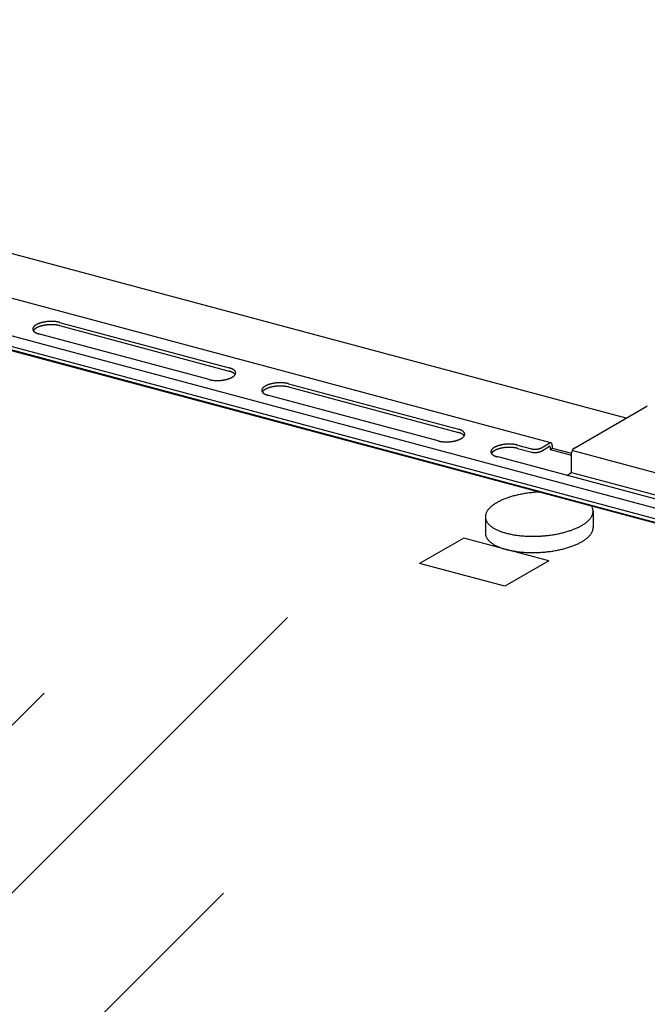
# Model space of a CAD drawing. Extents: x 5 to 415, y 6 to 292.
# Drawn here: x 230 to 232, y 202 to 207 of the extents above; entities that cross this region are included whole.
import ezdxf

# ---------------------------------------------------------------- set-up
doc = ezdxf.new("R2010")
doc.units = 0
doc.layers.add('_B-B_補強金具__金具__その他', color=7, linetype='CONTINUOUS')
doc.layers.add('_B-D_パネル', color=7, linetype='CONTINUOUS')

msp = doc.modelspace()

# ---------------------------------------------------------------- linework, layer by layer
at = {"layer": '_B-B_補強金具__金具__その他', "color": 4, "linetype": 'CONTINUOUS'}
for p, q in [((232.3961, 204.8832), (225.5508, 206.7174)), ((232.0504, 204.7701), (225.3074, 206.5769)), ((244.4414, 201.2766), (225.1024, 206.4585)), ((225.023, 206.4127), (244.362, 201.2308)), ((244.3645, 201.2322), (225.0255, 206.4141)), ((244.3842, 201.2436), (225.0452, 206.4255)), ((229.7893, 205.3244), (230.5707, 205.115)), ((230.4775, 205.0612), (229.6935, 205.2712)), ((229.7893, 205.3094), (230.5707, 205.1)), ((230.843, 205.0421), (231.6243, 204.8327)), ((230.843, 205.0271), (231.6243, 204.8177)), ((231.5311, 204.7789), (230.7472, 204.9889)), ((232.1555, 204.7443), (232.4913, 204.9382)), ((231.8966, 204.7597), (231.9605, 204.7426)), ((231.8966, 204.7447), (231.9617, 204.7273)), ((232.0069, 204.7473), (232.0449, 204.7693)), ((232.0069, 204.7323), (232.0443, 204.754)), ((232.0464, 204.7521), (232.0464, 204.7401)), ((232.0464, 204.7401), (232.0565, 204.746)), ((232.0464, 204.7401), (232.1454, 204.7136)), ((232.0565, 204.758), (232.0565, 204.746)), ((232.0565, 204.746), (232.1454, 204.7222)), ((232.1517, 204.7345), (232.5338, 204.6322)), ((232.5847, 204.4965), (231.8008, 204.7066)), ((232.1454, 204.6335), (232.1454, 204.7235)), ((232.1227, 204.6204), (232.1454, 204.6335)), ((232.1454, 204.6335), (232.5366, 204.5286)), ((232.2442, 204.4549), (232.2442, 204.3794)), ((231.7488, 204.4298), (231.7488, 204.3546)), ((231.649, 204.3319), (231.4464, 204.2149)), ((232.0402, 204.2271), (231.649, 204.3319)), ((232.0402, 204.2271), (231.8376, 204.1101)), ((231.8376, 204.1101), (231.4464, 204.2149))]:
    msp.add_line(p, q, dxfattribs=at)
for centre, radius, start, end in [((229.714, 205.2594), 0.0625, 119.981, 122.0958), ((229.7175, 205.2533), 0.0695, 118.0132, 119.9827), ((229.721, 205.2468), 0.0769, 116.1734, 118.0147), ((229.7244, 205.2399), 0.0846, 114.4468, 116.1748), ((229.7276, 205.2327), 0.0925, 112.82, 114.448), ((229.7308, 205.2253), 0.1006, 111.2813, 112.821), ((229.7337, 205.2177), 0.1087, 109.8204, 111.2822), ((229.7365, 205.21), 0.1169, 108.4282, 109.8212), ((229.739, 205.2024), 0.1249, 107.0965, 108.4289), ((229.7414, 205.1948), 0.1328, 105.818, 107.0971), ((229.7434, 205.1875), 0.1405, 104.5863, 105.8186), ((229.7453, 205.1804), 0.1478, 103.3954, 104.5868), ((229.7469, 205.1737), 0.1546, 102.24, 103.3959), ((229.7482, 205.1675), 0.161, 101.1153, 102.2405), ((229.7493, 205.1618), 0.1668, 100.0167, 101.1157), ((229.7502, 205.1568), 0.1719, 98.9401, 100.0171), ((229.7509, 205.1524), 0.1764, 97.8816, 98.9405), ((229.7514, 205.1488), 0.18, 96.8374, 97.8819), ((229.7518, 205.1459), 0.1829, 95.8042, 96.8378), ((229.752, 205.1439), 0.1849, 94.7785, 95.8045), ((229.752, 205.1289), 0.1849, 94.7785, 95.8045), ((229.7521, 205.1428), 0.186, 93.757, 94.7788), ((229.7521, 205.1278), 0.186, 93.757, 94.7788), ((229.7521, 205.1425), 0.1863, 92.7364, 93.7573), ((229.7521, 205.1275), 0.1863, 92.7364, 93.7573), ((229.7521, 205.1431), 0.1857, 91.7135, 92.7367), ((229.7521, 205.1281), 0.1857, 91.7135, 92.7367), ((229.752, 205.1446), 0.1842, 90.6851, 91.7138), ((229.752, 205.1296), 0.1842, 90.6851, 91.7138), ((229.752, 205.147), 0.1818, 89.6478, 90.6854), ((229.752, 205.132), 0.1818, 89.6478, 90.6854), ((229.752, 205.1502), 0.1786, 88.5983, 89.6482), ((229.752, 205.1352), 0.1786, 88.5983, 89.6482), ((229.7521, 205.1542), 0.1746, 87.5328, 88.5986), ((229.7521, 205.1392), 0.1746, 87.5328, 88.5986), ((229.7523, 205.1589), 0.1699, 86.4476, 87.5331), ((229.7523, 205.1439), 0.1699, 86.4476, 87.5331), ((229.7527, 205.1643), 0.1645, 85.3389, 86.448), ((229.7527, 205.1493), 0.1645, 85.3389, 86.448), ((229.7531, 205.1703), 0.1585, 84.2021, 85.3393), ((229.7531, 205.1553), 0.1585, 84.2021, 85.3393), ((229.7538, 205.1769), 0.1519, 83.0328, 84.2026), ((229.7547, 205.1839), 0.1448, 81.8259, 83.0333), ((229.7557, 205.1912), 0.1374, 80.5757, 81.8264), ((229.757, 205.1989), 0.1296, 79.2763, 80.5763), ((229.7585, 205.2067), 0.1217, 77.9207, 79.277), ((229.7602, 205.2146), 0.1136, 76.5014, 77.9215), ((229.7621, 205.2226), 0.1054, 75.0096, 76.5023), ((229.6797, 205.2936), 0.013, 173.0963, 179.1348), ((229.6795, 205.2936), 0.0127, 179.1453, 185.2645), ((229.6796, 205.2937), 0.0128, 185.2753, 191.3603), ((229.6803, 205.2936), 0.0136, 167.2351, 173.0872), ((229.68, 205.2938), 0.0133, 191.3701, 197.31), ((229.6813, 205.2933), 0.0146, 161.6478, 167.2283), ((229.6808, 205.294), 0.0141, 197.3179, 203.018), ((229.6827, 205.2929), 0.016, 156.3941, 161.6435), ((229.682, 205.2945), 0.0154, 203.0234, 208.4134), ((229.6843, 205.2922), 0.0178, 151.5071, 156.3922), ((229.6834, 205.2953), 0.017, 208.4163, 213.4526), ((229.6863, 205.2911), 0.0201, 146.9963, 151.507), ((229.6863, 205.2761), 0.0201, 146.9963, 149.5429), ((229.6852, 205.2964), 0.0191, 213.4534, 218.117), ((229.6886, 205.2896), 0.0228, 142.8543, 146.9977), ((229.6886, 205.2746), 0.0228, 142.8543, 146.9977), ((229.6872, 205.298), 0.0216, 218.1162, 222.4078), ((229.6912, 205.2877), 0.026, 139.0618, 142.8565), ((229.6912, 205.2727), 0.026, 139.0618, 142.8565), ((229.6894, 205.3), 0.0246, 222.406, 226.3403), ((229.694, 205.2852), 0.0297, 135.5926, 139.0644), ((229.694, 205.2702), 0.0297, 135.5926, 139.0644), ((229.6918, 205.3025), 0.0281, 226.3378, 229.9382), ((229.697, 205.2823), 0.0339, 132.4178, 135.5953), ((229.697, 205.2673), 0.0339, 132.4178, 135.5953), ((229.6944, 205.3056), 0.0321, 229.9354, 233.2296), ((229.7002, 205.2788), 0.0387, 129.5079, 132.4205), ((229.7002, 205.2638), 0.0387, 129.5079, 132.4205), ((229.6971, 205.3092), 0.0367, 233.2269, 236.2442), ((229.7035, 205.2747), 0.0439, 126.8345, 129.5105), ((229.7035, 205.2597), 0.0439, 126.8345, 129.5105), ((229.6999, 205.3134), 0.0417, 236.2416, 239.0109), ((229.7069, 205.2702), 0.0496, 124.3712, 126.8369), ((229.7069, 205.2552), 0.0496, 124.3712, 126.8369), ((229.7027, 205.3182), 0.0472, 239.0084, 241.5569), ((229.7104, 205.265), 0.0558, 122.0939, 124.3734), ((229.7104, 205.25), 0.0558, 122.0939, 124.3734), ((229.7056, 205.3235), 0.0532, 241.5547, 243.9075), ((229.714, 205.2444), 0.0625, 119.981, 122.0958), ((229.7085, 205.3293), 0.0597, 243.9055, 246.0851), ((229.7175, 205.2383), 0.0695, 118.0132, 119.9827), ((229.7113, 205.3356), 0.0666, 246.0833, 248.11), ((229.721, 205.2318), 0.0769, 116.1734, 118.0147), ((229.714, 205.3423), 0.0739, 248.1084, 250.0001), ((229.7244, 205.2249), 0.0846, 114.4468, 116.1748), ((229.7165, 205.3494), 0.0814, 249.9987, 251.7713), ((229.7276, 205.2177), 0.0925, 112.82, 114.448), ((229.719, 205.3568), 0.0893, 251.77, 253.4374), ((229.7308, 205.2103), 0.1006, 111.2813, 112.821), ((229.7213, 205.3645), 0.0972, 253.4362, 255.011), ((229.7337, 205.2027), 0.1087, 109.8204, 111.2822), ((229.7365, 205.195), 0.1169, 108.4282, 109.8212), ((229.739, 205.1874), 0.1249, 107.0965, 108.4289), ((229.7414, 205.1798), 0.1328, 105.818, 107.0971), ((229.7434, 205.1725), 0.1405, 104.5863, 105.8186), ((229.7453, 205.1654), 0.1478, 103.3954, 104.5868), ((229.7469, 205.1587), 0.1546, 102.24, 103.3959), ((229.7482, 205.1525), 0.161, 101.1153, 102.2405), ((229.7493, 205.1468), 0.1668, 100.0167, 101.1157), ((229.7502, 205.1418), 0.1719, 98.9401, 100.0171), ((229.7509, 205.1374), 0.1764, 97.8816, 98.9405), ((229.7514, 205.1338), 0.18, 96.8374, 97.8819), ((229.7518, 205.1309), 0.1829, 95.8042, 96.8378), ((229.7538, 205.1619), 0.1519, 83.0328, 84.2026), ((229.7547, 205.1689), 0.1448, 81.8259, 83.0333), ((229.7557, 205.1762), 0.1374, 80.5757, 81.8264), ((229.757, 205.1839), 0.1296, 79.2763, 80.5763), ((229.7585, 205.1917), 0.1217, 77.9207, 79.277), ((229.7602, 205.1996), 0.1136, 76.5014, 77.9215), ((229.7621, 205.2076), 0.1054, 75.0096, 76.5023), ((230.5456, 205.0211), 0.0972, 73.4362, 75.011), ((230.5456, 205.0061), 0.0972, 73.4362, 75.011), ((230.5478, 205.0287), 0.0893, 71.77, 73.4374), ((230.5478, 205.0137), 0.0893, 71.77, 73.4374), ((230.5503, 205.0362), 0.0814, 69.9987, 71.7713), ((230.5503, 205.0212), 0.0814, 69.9987, 71.7713), ((230.5529, 205.0433), 0.0739, 68.1084, 70.0001), ((230.5529, 205.0283), 0.0739, 68.1084, 70.0001), ((230.5556, 205.05), 0.0666, 66.0833, 68.11), ((230.5556, 205.035), 0.0666, 66.0833, 68.11), ((230.5584, 205.0563), 0.0597, 63.9055, 66.0851), ((230.5584, 205.0413), 0.0597, 63.9055, 66.0851), ((230.5612, 205.0621), 0.0532, 61.5547, 63.9075), ((230.5612, 205.0471), 0.0532, 61.5547, 63.9075), ((230.5641, 205.0674), 0.0472, 59.0084, 61.5569), ((230.5641, 205.0524), 0.0472, 59.0084, 61.5569), ((230.5669, 205.0721), 0.0417, 56.2416, 59.0109), ((230.5669, 205.0571), 0.0417, 56.2416, 59.0109), ((230.5697, 205.0763), 0.0367, 53.2269, 56.2442), ((230.5697, 205.0613), 0.0367, 53.2269, 56.2442), ((230.5724, 205.0799), 0.0321, 49.9354, 53.2296), ((230.5724, 205.0649), 0.0321, 49.9354, 53.2296), ((230.575, 205.083), 0.0281, 46.3378, 49.9382), ((230.575, 205.068), 0.0281, 46.3378, 49.9382), ((230.5774, 205.0856), 0.0246, 42.406, 46.3403), ((230.5774, 205.0706), 0.0246, 42.406, 46.3403), ((230.5797, 205.0876), 0.0216, 38.1162, 42.4078), ((230.5797, 205.0726), 0.0216, 38.1162, 42.4078), ((230.5817, 205.0891), 0.0191, 33.4534, 38.117), ((230.5834, 205.0903), 0.017, 28.4163, 33.4526), ((230.5848, 205.0911), 0.0154, 23.0234, 28.4134), ((230.5842, 205.0927), 0.016, 336.3941, 341.6435), ((230.586, 205.0916), 0.0141, 17.3179, 23.018), ((230.5855, 205.0922), 0.0146, 341.6478, 347.2283), ((230.5868, 205.0918), 0.0133, 11.3701, 17.31), ((230.5865, 205.092), 0.0136, 347.2351, 353.0872), ((230.5873, 205.0919), 0.0128, 5.2753, 11.3603), ((230.5874, 205.0919), 0.0127, 359.1453, 5.2645), ((230.5871, 205.0919), 0.013, 353.0963, 359.1348), ((230.5047, 205.163), 0.1054, 255.0096, 256.5023), ((230.5067, 205.1709), 0.1136, 256.5014, 257.9215), ((230.5083, 205.1789), 0.1217, 257.9207, 259.277), ((230.5098, 205.1867), 0.1296, 259.2763, 260.5763), ((230.5111, 205.1943), 0.1374, 260.5757, 261.8264), ((230.5122, 205.2017), 0.1448, 261.8259, 263.0333), ((230.513, 205.2087), 0.1519, 263.0328, 264.2026), ((230.5137, 205.2153), 0.1585, 264.2021, 265.3393), ((230.5142, 205.2213), 0.1645, 265.3389, 266.448), ((230.5145, 205.2267), 0.1699, 266.4476, 267.5331), ((230.5147, 205.2314), 0.1746, 267.5328, 268.5986), ((230.5148, 205.2354), 0.1786, 268.5983, 269.6482), ((230.5148, 205.2386), 0.1818, 269.6478, 270.6854), ((230.5148, 205.2409), 0.1842, 270.6851, 271.7138), ((230.5148, 205.2424), 0.1857, 271.7135, 272.7367), ((230.5147, 205.243), 0.1863, 272.7364, 273.7573), ((230.5148, 205.2428), 0.186, 273.757, 274.7788), ((230.5149, 205.2416), 0.1849, 274.7785, 275.8045), ((230.5151, 205.2396), 0.1829, 275.8042, 276.8378), ((230.5154, 205.2368), 0.18, 276.8374, 277.8819), ((230.5159, 205.2332), 0.1764, 277.8816, 278.9405), ((230.5166, 205.2288), 0.1719, 278.9401, 280.0171), ((230.5175, 205.2237), 0.1668, 280.0167, 281.1157), ((230.5186, 205.2181), 0.161, 281.1153, 282.2405), ((230.52, 205.2118), 0.1546, 282.24, 283.3959), ((230.5215, 205.2052), 0.1478, 283.3954, 284.5868), ((230.5234, 205.1981), 0.1405, 284.5863, 285.8186), ((230.5255, 205.1908), 0.1328, 285.818, 287.0971), ((230.5278, 205.1832), 0.1249, 287.0965, 288.4289), ((230.5303, 205.1756), 0.1169, 288.4282, 289.8212), ((230.5331, 205.1679), 0.1087, 289.8204, 291.2822), ((230.5361, 205.1603), 0.1006, 291.2813, 292.821), ((230.5392, 205.1529), 0.0925, 292.82, 294.448), ((230.5425, 205.1457), 0.0846, 294.4468, 296.1748), ((230.5459, 205.1388), 0.0769, 296.1734, 298.0147), ((230.5493, 205.1322), 0.0695, 298.0132, 299.9827), ((230.5529, 205.1261), 0.0625, 299.981, 302.0958), ((230.5564, 205.1205), 0.0558, 302.0939, 304.3734), ((230.5599, 205.1154), 0.0496, 304.3712, 306.8369), ((230.5633, 205.1108), 0.0439, 306.8345, 309.5105), ((230.5667, 205.1068), 0.0387, 309.5079, 312.4205), ((230.5699, 205.1033), 0.0339, 312.4178, 315.5953), ((230.5729, 205.1003), 0.0297, 315.5926, 319.0644), ((230.5757, 205.0979), 0.026, 319.0618, 322.8565), ((230.5782, 205.096), 0.0228, 322.8543, 326.9977), ((230.5817, 205.0741), 0.0191, 33.4534, 38.117), ((230.5805, 205.0945), 0.0201, 326.9963, 331.507), ((230.5834, 205.0753), 0.017, 32.0205, 33.4526), ((230.5825, 205.0934), 0.0178, 331.5071, 336.3922), ((230.7989, 204.8981), 0.1478, 103.3954, 104.5868), ((230.8005, 204.8914), 0.1546, 102.24, 103.3959), ((230.8019, 204.8852), 0.161, 101.1153, 102.2405), ((230.803, 204.8795), 0.1668, 100.0167, 101.1157), ((230.8039, 204.8744), 0.1719, 98.9401, 100.0171), ((230.8046, 204.8701), 0.1764, 97.8816, 98.9405), ((230.8051, 204.8664), 0.18, 96.8374, 97.8819), ((230.8054, 204.8636), 0.1829, 95.8042, 96.8378), ((230.8056, 204.8616), 0.1849, 94.7785, 95.8045), ((230.8057, 204.8605), 0.186, 93.757, 94.7788), ((230.8057, 204.8602), 0.1863, 92.7364, 93.7573), ((230.8057, 204.8608), 0.1857, 91.7135, 92.7367), ((230.8057, 204.8623), 0.1842, 90.6851, 91.7138), ((230.8056, 204.8647), 0.1818, 89.6478, 90.6854), ((230.8056, 204.8679), 0.1786, 88.5983, 89.6482), ((230.8057, 204.8719), 0.1746, 87.5328, 88.5986), ((230.8059, 204.8766), 0.1699, 86.4476, 87.5331), ((230.8063, 204.882), 0.1645, 85.3389, 86.448), ((230.8068, 204.888), 0.1585, 84.2021, 85.3393), ((230.8074, 204.8945), 0.1519, 83.0328, 84.2026), ((230.8083, 204.9015), 0.1448, 81.8259, 83.0333), ((230.8094, 204.9089), 0.1374, 80.5757, 81.8264), ((230.8106, 204.9166), 0.1296, 79.2763, 80.5763), ((230.8121, 204.9244), 0.1217, 77.9207, 79.277), ((230.8138, 204.9323), 0.1136, 76.5014, 77.9215), ((230.8157, 204.9403), 0.1054, 75.0096, 76.5023), ((230.7334, 205.0113), 0.013, 173.0963, 179.1348), ((230.7331, 205.0113), 0.0127, 179.1453, 185.2645), ((230.734, 205.0112), 0.0136, 167.2351, 173.0872), ((230.7332, 205.0113), 0.0128, 185.2753, 191.3603), ((230.735, 205.011), 0.0146, 161.6478, 167.2283), ((230.7337, 205.0114), 0.0133, 191.3701, 197.31), ((230.7345, 205.0117), 0.0141, 197.3179, 203.018), ((230.7363, 205.0106), 0.016, 156.3941, 161.6435), ((230.7356, 205.0122), 0.0154, 203.0234, 208.4134), ((230.738, 205.0098), 0.0178, 151.5071, 156.3922), ((230.7371, 205.013), 0.017, 208.4163, 213.4526), ((230.7399, 205.0088), 0.0201, 146.9963, 151.507), ((230.7399, 204.9938), 0.0201, 146.9963, 149.5429), ((230.7388, 205.0141), 0.0191, 213.4534, 218.117), ((230.7422, 205.0073), 0.0228, 142.8543, 146.9977), ((230.7422, 204.9923), 0.0228, 142.8543, 146.9977), ((230.7408, 205.0157), 0.0216, 218.1162, 222.4078), ((230.7448, 205.0053), 0.026, 139.0618, 142.8565), ((230.7448, 204.9903), 0.026, 139.0618, 142.8565), ((230.743, 205.0177), 0.0246, 222.406, 226.3403), ((230.7476, 205.0029), 0.0297, 135.5926, 139.0644), ((230.7476, 204.9879), 0.0297, 135.5926, 139.0644), ((230.7454, 205.0202), 0.0281, 226.3378, 229.9382), ((230.7506, 205), 0.0339, 132.4178, 135.5953), ((230.7506, 204.985), 0.0339, 132.4178, 135.5953), ((230.748, 205.0233), 0.0321, 229.9354, 233.2296), ((230.7538, 204.9965), 0.0387, 129.5079, 132.4205), ((230.7538, 204.9815), 0.0387, 129.5079, 132.4205), ((230.7507, 205.0269), 0.0367, 233.2269, 236.2442), ((230.7571, 204.9924), 0.0439, 126.8345, 129.5105), ((230.7571, 204.9774), 0.0439, 126.8345, 129.5105), ((230.7535, 205.0311), 0.0417, 236.2416, 239.0109), ((230.7606, 204.9878), 0.0496, 124.3712, 126.8369), ((230.7606, 204.9728), 0.0496, 124.3712, 126.8369), ((230.7641, 204.9827), 0.0558, 122.0939, 124.3734), ((230.7641, 204.9677), 0.0558, 122.0939, 124.3734), ((230.7676, 204.9771), 0.0625, 119.981, 122.0958), ((230.7676, 204.9621), 0.0625, 119.981, 122.0958), ((230.7711, 204.971), 0.0695, 118.0132, 119.9827), ((230.7711, 204.956), 0.0695, 118.0132, 119.9827), ((230.7746, 204.9645), 0.0769, 116.1734, 118.0147), ((230.7746, 204.9495), 0.0769, 116.1734, 118.0147), ((230.778, 204.9576), 0.0846, 114.4468, 116.1748), ((230.778, 204.9426), 0.0846, 114.4468, 116.1748), ((230.7813, 204.9504), 0.0925, 112.82, 114.448), ((230.7813, 204.9354), 0.0925, 112.82, 114.448), ((230.7844, 204.9429), 0.1006, 111.2813, 112.821), ((230.7844, 204.9279), 0.1006, 111.2813, 112.821), ((230.7874, 204.9353), 0.1087, 109.8204, 111.2822), ((230.7874, 204.9203), 0.1087, 109.8204, 111.2822), ((230.7901, 204.9277), 0.1169, 108.4282, 109.8212), ((230.7901, 204.9127), 0.1169, 108.4282, 109.8212), ((230.7927, 204.92), 0.1249, 107.0965, 108.4289), ((230.7927, 204.905), 0.1249, 107.0965, 108.4289), ((230.795, 204.9125), 0.1328, 105.818, 107.0971), ((230.795, 204.8975), 0.1328, 105.818, 107.0971), ((230.7971, 204.9051), 0.1405, 104.5863, 105.8186), ((230.7971, 204.8901), 0.1405, 104.5863, 105.8186), ((230.7989, 204.8831), 0.1478, 103.3954, 104.5868), ((230.8005, 204.8764), 0.1546, 102.24, 103.3959), ((230.8019, 204.8702), 0.161, 101.1153, 102.2405), ((230.803, 204.8645), 0.1668, 100.0167, 101.1157), ((230.8039, 204.8594), 0.1719, 98.9401, 100.0171), ((230.8046, 204.8551), 0.1764, 97.8816, 98.9405), ((230.8051, 204.8514), 0.18, 96.8374, 97.8819), ((230.8054, 204.8486), 0.1829, 95.8042, 96.8378), ((230.8056, 204.8466), 0.1849, 94.7785, 95.8045), ((230.8057, 204.8455), 0.186, 93.757, 94.7788), ((230.8057, 204.8452), 0.1863, 92.7364, 93.7573), ((230.8057, 204.8458), 0.1857, 91.7135, 92.7367), ((230.8057, 204.8473), 0.1842, 90.6851, 91.7138), ((230.8056, 204.8497), 0.1818, 89.6478, 90.6854), ((230.8056, 204.8529), 0.1786, 88.5983, 89.6482), ((230.8057, 204.8569), 0.1746, 87.5328, 88.5986), ((230.8059, 204.8616), 0.1699, 86.4476, 87.5331), ((230.8063, 204.867), 0.1645, 85.3389, 86.448), ((230.8068, 204.873), 0.1585, 84.2021, 85.3393), ((230.8074, 204.8795), 0.1519, 83.0328, 84.2026), ((230.8083, 204.8865), 0.1448, 81.8259, 83.0333), ((230.8094, 204.8939), 0.1374, 80.5757, 81.8264), ((230.8106, 204.9016), 0.1296, 79.2763, 80.5763), ((230.8121, 204.9094), 0.1217, 77.9207, 79.277), ((230.8138, 204.9173), 0.1136, 76.5014, 77.9215), ((230.8157, 204.9253), 0.1054, 75.0096, 76.5023), ((230.7564, 205.0358), 0.0472, 239.0084, 241.5569), ((230.7592, 205.0411), 0.0532, 241.5547, 243.9075), ((230.7621, 205.0469), 0.0597, 243.9055, 246.0851), ((230.7649, 205.0532), 0.0666, 246.0833, 248.11), ((230.7676, 205.06), 0.0739, 248.1084, 250.0001), ((230.7702, 205.0671), 0.0814, 249.9987, 251.7713), ((230.7726, 205.0745), 0.0893, 251.77, 253.4374), ((230.7749, 205.0822), 0.0972, 253.4362, 255.011), ((232.504, 204.9163), 0.0253, 117.1651, 120.0199), ((232.503, 204.9181), 0.0232, 114.1458, 117.166), ((231.5992, 204.7387), 0.0972, 73.4362, 75.011), ((231.5992, 204.7237), 0.0972, 73.4362, 75.011), ((231.6015, 204.7464), 0.0893, 71.77, 73.4374), ((231.6015, 204.7314), 0.0893, 71.77, 73.4374), ((231.6039, 204.7538), 0.0814, 69.9987, 71.7713), ((231.6039, 204.7388), 0.0814, 69.9987, 71.7713), ((231.6065, 204.761), 0.0739, 68.1084, 70.0001), ((231.6065, 204.746), 0.0739, 68.1084, 70.0001), ((231.6092, 204.7677), 0.0666, 66.0833, 68.11), ((231.612, 204.774), 0.0597, 63.9055, 66.0851), ((231.6149, 204.7798), 0.0532, 61.5547, 63.9075), ((231.6177, 204.7851), 0.0472, 59.0084, 61.5569), ((231.6206, 204.7898), 0.0417, 56.2416, 59.0109), ((231.6234, 204.794), 0.0367, 53.2269, 56.2442), ((231.6261, 204.7976), 0.0321, 49.9354, 53.2296), ((231.6287, 204.8007), 0.0281, 46.3378, 49.9382), ((231.6311, 204.8032), 0.0246, 42.406, 46.3403), ((231.6333, 204.8053), 0.0216, 38.1162, 42.4078), ((231.6353, 204.8068), 0.0191, 33.4534, 38.117), ((231.637, 204.808), 0.017, 28.4163, 33.4526), ((231.6385, 204.8088), 0.0154, 23.0234, 28.4134), ((231.6396, 204.8092), 0.0141, 17.3179, 23.018), ((231.5584, 204.8807), 0.1054, 255.0096, 256.5023), ((231.5603, 204.8886), 0.1136, 256.5014, 257.9215), ((231.562, 204.8965), 0.1217, 257.9207, 259.277), ((231.5635, 204.9044), 0.1296, 259.2763, 260.5763), ((231.5647, 204.912), 0.1374, 260.5757, 261.8264), ((231.5658, 204.9194), 0.1448, 261.8259, 263.0333), ((231.5667, 204.9264), 0.1519, 263.0328, 264.2026), ((231.5673, 204.9329), 0.1585, 264.2021, 265.3393), ((231.5678, 204.9389), 0.1645, 265.3389, 266.448), ((231.5681, 204.9443), 0.1699, 266.4476, 267.5331), ((231.5684, 204.9491), 0.1746, 267.5328, 268.5986), ((231.5685, 204.953), 0.1786, 268.5983, 269.6482), ((231.5685, 204.9562), 0.1818, 269.6478, 270.6854), ((231.5684, 204.9586), 0.1842, 270.6851, 271.7138), ((231.5684, 204.9601), 0.1857, 271.7135, 272.7367), ((231.5684, 204.9607), 0.1863, 272.7364, 273.7573), ((231.5684, 204.9605), 0.186, 273.757, 274.7788), ((231.5685, 204.9593), 0.1849, 274.7785, 275.8045), ((231.5687, 204.9573), 0.1829, 275.8042, 276.8378), ((231.569, 204.9545), 0.18, 276.8374, 277.8819), ((231.5695, 204.9509), 0.1764, 277.8816, 278.9405), ((231.5702, 204.9465), 0.1719, 278.9401, 280.0171), ((231.5711, 204.9414), 0.1668, 280.0167, 281.1157), ((231.5722, 204.9357), 0.161, 281.1153, 282.2405), ((231.5736, 204.9295), 0.1546, 282.24, 283.3959), ((231.5752, 204.9228), 0.1478, 283.3954, 284.5868), ((231.577, 204.9158), 0.1405, 284.5863, 285.8186), ((231.5791, 204.9084), 0.1328, 285.818, 287.0971), ((231.5814, 204.9009), 0.1249, 287.0965, 288.4289), ((231.584, 204.8932), 0.1169, 288.4282, 289.8212), ((231.5867, 204.8856), 0.1087, 289.8204, 291.2822), ((231.5897, 204.878), 0.1006, 291.2813, 292.821), ((231.5928, 204.8705), 0.0925, 292.82, 294.448), ((231.5961, 204.8633), 0.0846, 294.4468, 296.1748), ((231.5995, 204.8565), 0.0769, 296.1734, 298.0147), ((231.6092, 204.7527), 0.0666, 66.0833, 68.11), ((231.603, 204.8499), 0.0695, 298.0132, 299.9827), ((231.612, 204.759), 0.0597, 63.9055, 66.0851), ((231.6065, 204.8438), 0.0625, 299.981, 302.0958), ((231.6149, 204.7648), 0.0532, 61.5547, 63.9075), ((231.61, 204.8382), 0.0558, 302.0939, 304.3734), ((231.6177, 204.7701), 0.0472, 59.0084, 61.5569), ((231.6135, 204.8331), 0.0496, 304.3712, 306.8369), ((231.6206, 204.7748), 0.0417, 56.2416, 59.0109), ((231.617, 204.8285), 0.0439, 306.8345, 309.5105), ((231.6234, 204.779), 0.0367, 53.2269, 56.2442), ((231.6203, 204.8245), 0.0387, 309.5079, 312.4205), ((231.6261, 204.7826), 0.0321, 49.9354, 53.2296), ((231.6235, 204.821), 0.0339, 312.4178, 315.5953), ((231.6287, 204.7857), 0.0281, 46.3378, 49.9382), ((231.6265, 204.818), 0.0297, 315.5926, 319.0644), ((231.6311, 204.7882), 0.0246, 42.406, 46.3403), ((231.6293, 204.8156), 0.026, 319.0618, 322.8565), ((231.6333, 204.7903), 0.0216, 38.1162, 42.4078), ((231.6319, 204.8136), 0.0228, 322.8543, 326.9977), ((231.6353, 204.7918), 0.0191, 33.4534, 38.117), ((231.6342, 204.8122), 0.0201, 326.9963, 331.507), ((231.637, 204.793), 0.017, 32.0205, 33.4526), ((231.6361, 204.8111), 0.0178, 331.5071, 336.3922), ((231.6378, 204.8103), 0.016, 336.3941, 341.6435), ((231.6391, 204.8099), 0.0146, 341.6478, 347.2283), ((231.6404, 204.8095), 0.0133, 11.3701, 17.31), ((231.6409, 204.8096), 0.0128, 5.2753, 11.3603), ((231.6401, 204.8097), 0.0136, 347.2351, 353.0872), ((231.641, 204.8096), 0.0127, 359.1453, 5.2645), ((231.6407, 204.8096), 0.013, 353.0963, 359.1348), ((232.05, 204.7593), 0.0111, 114.1458, 117.166), ((232.0496, 204.7602), 0.0102, 110.952, 114.1466), ((232.0493, 204.7609), 0.00943, 107.5762, 110.9525), ((232.0491, 204.7616), 0.0087, 104.0142, 107.5765), ((232.0489, 204.7622), 0.00806, 100.265, 104.014), ((232.0488, 204.7628), 0.0075, 96.3327, 100.2643), ((232.0488, 204.7633), 0.00703, 92.2272, 96.3314), ((232.0488, 204.7636), 0.00665, 87.9649, 92.2253), ((232.0488, 204.7639), 0.00635, 83.5693, 87.9624), ((232.0488, 204.7642), 0.00614, 79.0704, 83.5662), ((232.0488, 204.7643), 0.006, 74.504, 79.0668), ((232.0488, 204.7643), 0.00595, 69.9098, 74.5001), ((232.0488, 204.7643), 0.00597, 65.3292, 69.9059), ((232.0488, 204.7642), 0.00608, 60.803, 65.3256), ((232.0487, 204.7641), 0.00627, 56.3684, 60.7997), ((231.787, 204.729), 0.013, 173.0963, 179.1348), ((231.7867, 204.729), 0.0127, 179.1453, 185.2645), ((231.7876, 204.7289), 0.0136, 167.2351, 173.0872), ((231.7868, 204.729), 0.0128, 185.2753, 191.3603), ((231.7873, 204.7291), 0.0133, 191.3701, 197.31), ((231.7886, 204.7287), 0.0146, 161.6478, 167.2283), ((231.7881, 204.7294), 0.0141, 197.3179, 203.018), ((231.7899, 204.7283), 0.016, 156.3941, 161.6435), ((231.7916, 204.7275), 0.0178, 151.5071, 156.3922), ((231.7936, 204.7264), 0.0201, 146.9963, 151.507), ((231.7959, 204.725), 0.0228, 142.8543, 146.9977), ((231.7984, 204.723), 0.026, 139.0618, 142.8565), ((231.7984, 204.708), 0.026, 139.0618, 142.8565), ((231.8012, 204.7206), 0.0297, 135.5926, 139.0644), ((231.8012, 204.7056), 0.0297, 135.5926, 139.0644), ((231.8042, 204.7176), 0.0339, 132.4178, 135.5953), ((231.8042, 204.7026), 0.0339, 132.4178, 135.5953), ((231.8074, 204.7141), 0.0387, 129.5079, 132.4205), ((231.8074, 204.6991), 0.0387, 129.5079, 132.4205), ((231.8108, 204.7101), 0.0439, 126.8345, 129.5105), ((231.8108, 204.6951), 0.0439, 126.8345, 129.5105), ((231.8142, 204.7055), 0.0496, 124.3712, 126.8369), ((231.8142, 204.6905), 0.0496, 124.3712, 126.8369), ((231.8177, 204.7004), 0.0558, 122.0939, 124.3734), ((231.8177, 204.6854), 0.0558, 122.0939, 124.3734), ((231.8212, 204.6948), 0.0625, 119.981, 122.0958), ((231.8212, 204.6798), 0.0625, 119.981, 122.0958), ((231.8248, 204.6887), 0.0695, 118.0132, 119.9827), ((231.8248, 204.6737), 0.0695, 118.0132, 119.9827), ((231.8282, 204.6822), 0.0769, 116.1734, 118.0147), ((231.8282, 204.6672), 0.0769, 116.1734, 118.0147), ((231.8316, 204.6753), 0.0846, 114.4468, 116.1748), ((231.8316, 204.6603), 0.0846, 114.4468, 116.1748), ((231.8349, 204.6681), 0.0925, 112.82, 114.448), ((231.8349, 204.6531), 0.0925, 112.82, 114.448), ((231.838, 204.6606), 0.1006, 111.2813, 112.821), ((231.838, 204.6456), 0.1006, 111.2813, 112.821), ((231.841, 204.653), 0.1087, 109.8204, 111.2822), ((231.841, 204.638), 0.1087, 109.8204, 111.2822), ((231.8438, 204.6454), 0.1169, 108.4282, 109.8212), ((231.8438, 204.6304), 0.1169, 108.4282, 109.8212), ((231.8463, 204.6377), 0.1249, 107.0965, 108.4289), ((231.8463, 204.6227), 0.1249, 107.0965, 108.4289), ((231.8486, 204.6302), 0.1328, 105.818, 107.0971), ((231.8486, 204.6152), 0.1328, 105.818, 107.0971), ((231.8507, 204.6228), 0.1405, 104.5863, 105.8186), ((231.8507, 204.6078), 0.1405, 104.5863, 105.8186), ((231.8525, 204.6158), 0.1478, 103.3954, 104.5868), ((231.8525, 204.6008), 0.1478, 103.3954, 104.5868), ((231.8541, 204.6091), 0.1546, 102.24, 103.3959), ((231.8541, 204.5941), 0.1546, 102.24, 103.3959), ((231.8555, 204.6029), 0.161, 101.1153, 102.2405), ((231.8555, 204.5879), 0.161, 101.1153, 102.2405), ((231.8566, 204.5972), 0.1668, 100.0167, 101.1157), ((231.8566, 204.5822), 0.1668, 100.0167, 101.1157), ((231.8575, 204.5921), 0.1719, 98.9401, 100.0171), ((231.8575, 204.5771), 0.1719, 98.9401, 100.0171), ((231.8582, 204.5877), 0.1764, 97.8816, 98.9405), ((231.8582, 204.5727), 0.1764, 97.8816, 98.9405), ((231.8587, 204.5841), 0.18, 96.8374, 97.8819), ((231.8587, 204.5691), 0.18, 96.8374, 97.8819), ((231.859, 204.5813), 0.1829, 95.8042, 96.8378), ((231.859, 204.5663), 0.1829, 95.8042, 96.8378), ((231.8592, 204.5793), 0.1849, 94.7785, 95.8045), ((231.8592, 204.5643), 0.1849, 94.7785, 95.8045), ((231.8593, 204.5781), 0.186, 93.757, 94.7788), ((231.8593, 204.5631), 0.186, 93.757, 94.7788), ((231.8594, 204.5779), 0.1863, 92.7364, 93.7573), ((231.8594, 204.5629), 0.1863, 92.7364, 93.7573), ((231.8593, 204.5785), 0.1857, 91.7135, 92.7367), ((231.8593, 204.5635), 0.1857, 91.7135, 92.7367), ((231.8593, 204.58), 0.1842, 90.6851, 91.7138), ((231.8593, 204.565), 0.1842, 90.6851, 91.7138), ((231.8593, 204.5824), 0.1818, 89.6478, 90.6854), ((231.8593, 204.5674), 0.1818, 89.6478, 90.6854), ((231.8593, 204.5856), 0.1786, 88.5983, 89.6482), ((231.8593, 204.5706), 0.1786, 88.5983, 89.6482), ((231.8594, 204.5895), 0.1746, 87.5328, 88.5986), ((231.8594, 204.5745), 0.1746, 87.5328, 88.5986), ((231.8596, 204.5943), 0.1699, 86.4476, 87.5331), ((231.8596, 204.5793), 0.1699, 86.4476, 87.5331), ((231.8599, 204.5997), 0.1645, 85.3389, 86.448), ((231.8599, 204.5847), 0.1645, 85.3389, 86.448), ((231.8604, 204.6057), 0.1585, 84.2021, 85.3393), ((231.8604, 204.5907), 0.1585, 84.2021, 85.3393), ((231.8611, 204.6122), 0.1519, 83.0328, 84.2026), ((231.8611, 204.5972), 0.1519, 83.0328, 84.2026), ((231.8619, 204.6192), 0.1448, 81.8259, 83.0333), ((231.8619, 204.6042), 0.1448, 81.8259, 83.0333), ((231.863, 204.6266), 0.1374, 80.5757, 81.8264), ((231.863, 204.6116), 0.1374, 80.5757, 81.8264), ((231.8643, 204.6342), 0.1296, 79.2763, 80.5763), ((231.8643, 204.6192), 0.1296, 79.2763, 80.5763), ((231.8657, 204.6421), 0.1217, 77.9207, 79.277), ((231.8657, 204.6271), 0.1217, 77.9207, 79.277), ((231.8674, 204.65), 0.1136, 76.5014, 77.9215), ((231.8674, 204.635), 0.1136, 76.5014, 77.9215), ((231.8694, 204.6579), 0.1054, 75.0096, 76.5023), ((231.8694, 204.6429), 0.1054, 75.0096, 76.5023), ((231.9724, 204.7869), 0.0458, 255.0096, 256.5023), ((231.9724, 204.7719), 0.0458, 255.0096, 256.5023), ((231.9732, 204.7903), 0.0494, 256.5014, 257.9215), ((231.9732, 204.7753), 0.0494, 256.5014, 257.9215), ((231.9739, 204.7938), 0.0529, 257.9207, 259.277), ((231.9739, 204.7788), 0.0529, 257.9207, 259.277), ((231.9746, 204.7972), 0.0564, 259.2763, 260.5763), ((231.9746, 204.7822), 0.0564, 259.2763, 260.5763), ((231.9751, 204.8005), 0.0597, 260.5757, 261.8264), ((231.9751, 204.7855), 0.0597, 260.5757, 261.8264), ((231.9756, 204.8037), 0.063, 261.8259, 263.0333), ((231.9756, 204.7887), 0.063, 261.8259, 263.0333), ((231.976, 204.8068), 0.066, 263.0328, 264.2026), ((231.976, 204.7918), 0.066, 263.0328, 264.2026), ((231.9762, 204.8096), 0.0689, 264.2021, 265.3393), ((231.9762, 204.7946), 0.0689, 264.2021, 265.3393), ((231.9765, 204.8122), 0.0715, 265.3389, 266.448), ((231.9765, 204.7972), 0.0715, 265.3389, 266.448), ((231.9766, 204.8146), 0.0739, 266.4476, 267.5331), ((231.9766, 204.7996), 0.0739, 266.4476, 267.5331), ((231.9767, 204.8166), 0.0759, 267.5328, 268.5986), ((231.9767, 204.8016), 0.0759, 267.5328, 268.5986), ((231.9767, 204.8183), 0.0777, 268.5983, 269.6482), ((231.9767, 204.8033), 0.0777, 268.5983, 269.6482), ((231.9767, 204.8197), 0.079, 269.6478, 270.6854), ((231.9767, 204.8047), 0.079, 269.6478, 270.6854), ((231.9767, 204.8208), 0.0801, 270.6851, 271.7138), ((231.9767, 204.8058), 0.0801, 270.6851, 271.7138), ((231.9767, 204.8214), 0.0807, 271.7135, 272.7367), ((231.9767, 204.8064), 0.0807, 271.7135, 272.7367), ((231.9767, 204.8217), 0.081, 272.7364, 273.7573), ((231.9767, 204.8067), 0.081, 272.7364, 273.7573), ((231.9767, 204.8216), 0.0809, 273.757, 274.7788), ((231.9767, 204.8066), 0.0809, 273.757, 274.7788), ((231.9768, 204.8211), 0.0804, 274.7785, 275.8045), ((231.9768, 204.8061), 0.0804, 274.7785, 275.8045), ((231.9768, 204.8202), 0.0795, 275.8042, 276.8378), ((231.9768, 204.8052), 0.0795, 275.8042, 276.8378), ((231.977, 204.819), 0.0783, 276.8374, 277.8819), ((231.977, 204.804), 0.0783, 276.8374, 277.8819), ((231.9772, 204.8174), 0.0767, 277.8816, 278.9405), ((231.9772, 204.8024), 0.0767, 277.8816, 278.9405), ((231.9775, 204.8155), 0.0747, 278.9401, 280.0171), ((231.9775, 204.8005), 0.0747, 278.9401, 280.0171), ((231.9779, 204.8133), 0.0725, 280.0167, 281.1157), ((231.9779, 204.7983), 0.0725, 280.0167, 281.1157), ((231.9784, 204.8108), 0.07, 281.1153, 282.2405), ((231.9784, 204.7958), 0.07, 281.1153, 282.2405), ((231.979, 204.8081), 0.0672, 282.24, 283.3959), ((231.979, 204.7931), 0.0672, 282.24, 283.3959), ((231.9797, 204.8052), 0.0642, 283.3954, 284.5868), ((231.9797, 204.7902), 0.0642, 283.3954, 284.5868), ((231.9805, 204.8021), 0.0611, 284.5863, 285.8186), ((231.9805, 204.7871), 0.0611, 284.5863, 285.8186), ((231.9814, 204.7989), 0.0578, 285.818, 287.0971), ((231.9814, 204.7839), 0.0578, 285.818, 287.0971), ((231.9824, 204.7957), 0.0543, 287.0965, 288.4289), ((231.9824, 204.7807), 0.0543, 287.0965, 288.4289), ((231.9835, 204.7923), 0.0508, 288.4282, 289.8212), ((231.9835, 204.7773), 0.0508, 288.4282, 289.8212), ((231.9847, 204.789), 0.0473, 289.8204, 291.2822), ((231.9847, 204.774), 0.0473, 289.8204, 291.2822), ((231.986, 204.7857), 0.0437, 291.2813, 292.821), ((231.986, 204.7707), 0.0437, 291.2813, 292.821), ((231.9873, 204.7825), 0.0402, 292.82, 294.448), ((231.9873, 204.7675), 0.0402, 292.82, 294.448), ((231.9888, 204.7793), 0.0368, 294.4468, 296.1748), ((231.9888, 204.7643), 0.0368, 294.4468, 296.1748), ((231.9902, 204.7763), 0.0334, 296.1734, 298.0147), ((231.9902, 204.7613), 0.0334, 296.1734, 298.0147), ((231.9917, 204.7735), 0.0302, 298.0132, 299.9827), ((231.9917, 204.7585), 0.0302, 298.0132, 299.9827), ((232.0504, 204.7585), 0.0121, 117.1651, 120.0199), ((232.0454, 204.7522), 0.00202, 117.1651, 120.0199), ((232.0453, 204.7524), 0.00186, 114.1458, 117.166), ((232.0452, 204.7525), 0.00171, 110.952, 114.1466), ((232.0452, 204.7526), 0.00157, 107.5762, 110.9525), ((232.0451, 204.7527), 0.00145, 104.0142, 107.5765), ((232.0451, 204.7528), 0.00134, 100.265, 104.014), ((232.0451, 204.7529), 0.00125, 96.3327, 100.2643), ((232.0451, 204.7531), 0.00111, 87.9649, 92.2253), ((232.0451, 204.753), 0.00117, 92.2272, 96.3314), ((232.0451, 204.7531), 0.00106, 83.5693, 87.9624), ((232.0451, 204.7532), 0.00102, 79.0704, 83.5662), ((232.0451, 204.7532), 0.001, 74.504, 79.0668), ((232.0451, 204.7532), 0.000991, 69.9098, 74.5001), ((232.0451, 204.7532), 0.000996, 65.3292, 69.9059), ((232.0451, 204.7532), 0.00101, 60.803, 65.3256), ((232.0451, 204.7531), 0.00104, 56.3684, 60.7997), ((232.045, 204.7531), 0.00109, 52.0577, 56.3657), ((232.045, 204.7531), 0.00115, 47.8966, 52.0556), ((232.0449, 204.753), 0.00131, 40.092, 43.9032), ((232.045, 204.753), 0.00122, 43.904, 47.8952), ((232.0448, 204.7529), 0.00141, 36.4664, 40.0917), ((232.0447, 204.7528), 0.00153, 33.028, 36.4665), ((232.0446, 204.7527), 0.00166, 29.7734, 33.0285), ((232.0445, 204.7527), 0.0018, 26.6962, 29.7741), ((232.0443, 204.7526), 0.00196, 23.7877, 26.697), ((232.0442, 204.7525), 0.00214, 21.0381, 23.7887), ((232.044, 204.7525), 0.00232, 18.4367, 21.0391), ((232.0438, 204.7524), 0.00252, 15.9726, 18.4377), ((232.0436, 204.7523), 0.00273, 13.6349, 15.9736), ((232.0434, 204.7523), 0.00294, 11.4131, 13.6358), ((232.0432, 204.7522), 0.00316, 9.2971, 11.414), ((232.043, 204.7522), 0.00339, 7.2775, 9.298), ((232.0427, 204.7522), 0.00363, 5.3452, 7.2783), ((232.0425, 204.7522), 0.00386, 3.4921, 5.346), ((232.0423, 204.7521), 0.0041, 1.7102, 3.4928), ((232.042, 204.7521), 0.00433, 359.9925, 1.7109), ((232.0485, 204.7638), 0.00654, 52.0577, 56.3657), ((232.0483, 204.7635), 0.0069, 47.8966, 52.0556), ((232.048, 204.7632), 0.00733, 43.904, 47.8952), ((232.0476, 204.7629), 0.00786, 40.092, 43.9032), ((232.0472, 204.7625), 0.00847, 36.4664, 40.0917), ((232.0466, 204.762), 0.00917, 33.028, 36.4665), ((232.046, 204.7616), 0.00996, 29.7734, 33.0285), ((232.0452, 204.7612), 0.0108, 26.6962, 29.7741), ((232.0443, 204.7608), 0.0118, 23.7877, 26.697), ((232.0434, 204.7603), 0.0128, 21.0381, 23.7887), ((232.0424, 204.7599), 0.0139, 18.4367, 21.0391), ((232.0412, 204.7596), 0.0151, 15.9726, 18.4377), ((232.04, 204.7592), 0.0164, 13.6349, 15.9736), ((232.0388, 204.7589), 0.0176, 11.4131, 13.6358), ((232.0375, 204.7587), 0.019, 9.2971, 11.414), ((232.0361, 204.7584), 0.0204, 7.2775, 9.298), ((232.0347, 204.7583), 0.0218, 5.3452, 7.2783), ((232.0333, 204.7581), 0.0232, 3.4921, 5.346), ((232.0319, 204.758), 0.0246, 1.7102, 3.4928), ((232.0305, 204.758), 0.026, 359.9925, 1.7109), ((232.1703, 204.7234), 0.0249, 175.1597, 176.7238), ((232.1693, 204.7234), 0.0239, 176.7232, 178.3328), ((232.1682, 204.7235), 0.0228, 178.3322, 179.9931), ((232.1722, 204.7232), 0.0268, 172.148, 173.6367), ((232.1713, 204.7233), 0.0259, 173.6363, 175.1602), ((232.173, 204.7231), 0.0277, 170.69, 172.1484), ((232.1738, 204.723), 0.0284, 169.2578, 170.6904), ((232.1744, 204.7228), 0.0291, 167.8473, 169.2582), ((232.175, 204.7227), 0.0296, 166.4543, 167.8477), ((232.1754, 204.7226), 0.0301, 165.075, 166.4547), ((232.1757, 204.7225), 0.0304, 163.7054, 165.0753), ((232.1759, 204.7225), 0.0306, 162.342, 163.7058), ((232.176, 204.7224), 0.0307, 160.981, 162.3423), ((232.1759, 204.7225), 0.0306, 159.6188, 160.9813), ((232.1758, 204.7225), 0.0305, 158.2517, 159.6191), ((232.1755, 204.7226), 0.0302, 156.8761, 158.2521), ((232.1752, 204.7228), 0.0298, 155.4881, 156.8765), ((232.1747, 204.723), 0.0293, 154.0839, 155.4885), ((232.1741, 204.7233), 0.0287, 152.6595, 154.0843), ((232.1735, 204.7236), 0.0279, 151.2107, 152.6599), ((232.1728, 204.724), 0.0271, 149.733, 151.2111), ((232.172, 204.7244), 0.0262, 148.2219, 149.7335), ((232.1712, 204.7249), 0.0253, 146.6725, 148.2224), ((232.1703, 204.7255), 0.0242, 145.0793, 146.673), ((232.1694, 204.7261), 0.0231, 143.4369, 145.0799), ((232.1685, 204.7268), 0.022, 141.7392, 143.4375), ((232.1676, 204.7275), 0.0209, 139.9797, 141.7398), ((232.1667, 204.7283), 0.0197, 138.1513, 139.9803), ((232.1659, 204.7291), 0.0185, 136.2465, 138.152), ((232.165, 204.7299), 0.0174, 134.2572, 136.2473), ((232.1642, 204.7307), 0.0162, 132.1746, 134.258), ((232.1635, 204.7315), 0.0151, 129.9895, 132.1755), ((232.1628, 204.7324), 0.014, 127.6919, 129.9904), ((232.1621, 204.7332), 0.0129, 125.2714, 127.6929), ((232.1615, 204.734), 0.0119, 122.7174, 125.2724), ((232.161, 204.7348), 0.011, 120.0189, 122.7184), ((231.7892, 204.7298), 0.0154, 203.0234, 208.4134), ((231.7907, 204.7306), 0.017, 208.4163, 213.4526), ((231.7936, 204.7114), 0.0201, 146.9963, 149.5429), ((231.7924, 204.7318), 0.0191, 213.4534, 218.117), ((231.7959, 204.71), 0.0228, 142.8543, 146.9977), ((231.7944, 204.7333), 0.0216, 218.1162, 222.4078), ((231.7966, 204.7354), 0.0246, 222.406, 226.3403), ((231.7991, 204.7379), 0.0281, 226.3378, 229.9382), ((231.8017, 204.741), 0.0321, 229.9354, 233.2296), ((231.8044, 204.7446), 0.0367, 233.2269, 236.2442), ((231.8072, 204.7488), 0.0417, 236.2416, 239.0109), ((231.81, 204.7535), 0.0472, 239.0084, 241.5569), ((231.8129, 204.7588), 0.0532, 241.5547, 243.9075), ((231.8157, 204.7646), 0.0597, 243.9055, 246.0851), ((231.8185, 204.7709), 0.0666, 246.0833, 248.11), ((231.8212, 204.7776), 0.0739, 248.1084, 250.0001), ((231.8238, 204.7848), 0.0814, 249.9987, 251.7713), ((231.8263, 204.7922), 0.0893, 251.77, 253.4374), ((231.8285, 204.7999), 0.0972, 253.4362, 255.011), ((232.0269, 203.9378), 0.6066, 93.7569, 94.7788), ((232.027, 203.9369), 0.6075, 92.7364, 93.7572), ((232.0269, 203.9389), 0.6054, 92.7267, 92.7367), ((231.9142, 204.2982), 0.2267, 118.0132, 119.9827), ((231.9255, 204.2769), 0.2508, 116.1734, 118.0146), ((231.9366, 204.2544), 0.2759, 114.4468, 116.1748), ((231.9472, 204.231), 0.3017, 112.82, 114.448), ((231.9575, 204.2067), 0.328, 111.2813, 112.821), ((231.9671, 204.182), 0.3545, 109.8204, 111.2822), ((231.9761, 204.157), 0.3811, 108.4282, 109.8212), ((231.9844, 204.132), 0.4074, 107.0965, 108.4289), ((231.992, 204.1074), 0.4331, 105.818, 107.0971), ((231.9988, 204.0835), 0.458, 104.5863, 105.8186), ((232.0048, 204.0604), 0.4818, 103.3954, 104.5868), ((232.01, 204.0386), 0.5042, 102.24, 103.3959), ((232.0144, 204.0184), 0.525, 101.1153, 102.2405), ((232.018, 203.9998), 0.5439, 100.0167, 101.1157), ((232.021, 203.9833), 0.5606, 98.9401, 100.0171), ((232.0232, 203.9691), 0.5751, 97.8816, 98.9404), ((232.0248, 203.9572), 0.587, 96.8374, 97.8819), ((232.026, 203.948), 0.5963, 95.8042, 96.8378), ((232.0266, 203.9415), 0.6029, 94.7785, 95.8045), ((231.806, 204.4249), 0.058, 151.5071, 156.3922), ((231.8125, 204.4214), 0.0654, 146.9963, 151.507), ((231.8199, 204.4165), 0.0743, 142.8543, 146.9977), ((231.8283, 204.4102), 0.0848, 139.0618, 142.8565), ((231.8374, 204.4023), 0.0969, 135.5926, 139.0643), ((231.8473, 204.3927), 0.1106, 132.4178, 135.5953), ((231.8577, 204.3813), 0.1261, 129.5079, 132.4205), ((231.8685, 204.3681), 0.1432, 126.8345, 129.5105), ((231.8798, 204.3531), 0.1619, 124.3712, 126.8369), ((231.8912, 204.3364), 0.1821, 122.0939, 124.3734), ((231.9027, 204.3181), 0.2037, 119.981, 122.0958), ((232.1899, 204.4493), 0.0555, 28.4163, 33.4526), ((232.1842, 204.4456), 0.0622, 33.4534, 33.4982), ((232.1946, 204.4519), 0.0501, 23.0233, 28.4134), ((232.1983, 204.4534), 0.0461, 17.3179, 23.018), ((232.2009, 204.4543), 0.0433, 11.3701, 17.31), ((232.2024, 204.4546), 0.0418, 5.2753, 11.3603), ((232.202, 204.4546), 0.0422, 353.0963, 359.1348), ((232.2028, 204.4546), 0.0414, 359.1453, 5.2645), ((231.791, 204.4297), 0.0422, 173.0963, 179.1348), ((231.7902, 204.4297), 0.0414, 179.1453, 185.2645), ((231.7905, 204.4297), 0.0418, 185.2753, 191.3603), ((231.793, 204.4294), 0.0443, 167.2351, 173.0872), ((231.792, 204.4301), 0.0433, 191.3701, 197.31), ((231.7962, 204.4287), 0.0475, 161.6478, 167.2283), ((231.7947, 204.4309), 0.0461, 197.3179, 203.018), ((231.8006, 204.4273), 0.0521, 156.3941, 161.6435), ((231.7984, 204.4325), 0.0501, 203.0233, 208.4134), ((231.8031, 204.435), 0.0555, 208.4163, 213.4526), ((232.1353, 204.503), 0.1261, 309.5079, 312.4205), ((232.1457, 204.4917), 0.1106, 312.4178, 315.5953), ((232.1556, 204.482), 0.0969, 315.5926, 319.0643), ((232.1647, 204.4741), 0.0848, 319.0618, 322.8565), ((232.173, 204.4678), 0.0743, 322.8543, 326.9977), ((232.1805, 204.463), 0.0654, 326.9963, 331.507), ((232.187, 204.4594), 0.058, 331.5071, 336.3922), ((232.1924, 204.4571), 0.0521, 336.3941, 341.6435), ((232.1967, 204.4556), 0.0475, 341.6478, 347.2283), ((232.1999, 204.4549), 0.0443, 347.2351, 353.0872), ((231.8088, 204.4388), 0.0622, 213.4534, 218.117), ((231.8153, 204.4438), 0.0705, 218.1162, 222.4078), ((231.8225, 204.4505), 0.0803, 222.4059, 226.3403), ((231.8304, 204.4587), 0.0917, 226.3378, 229.9382), ((231.8388, 204.4687), 0.1048, 229.9354, 233.2296), ((231.8477, 204.4806), 0.1196, 233.2269, 236.2442), ((231.8568, 204.4942), 0.136, 236.2415, 239.0109), ((231.8661, 204.5097), 0.154, 239.0084, 241.5569), ((231.8754, 204.5269), 0.1736, 241.5547, 243.9075), ((231.8847, 204.5458), 0.1947, 243.9055, 246.0851), ((231.8938, 204.5664), 0.2172, 246.0833, 248.11), ((231.9026, 204.5883), 0.2408, 248.1084, 250.0001), ((231.9111, 204.6115), 0.2655, 249.9987, 251.7713), ((232.001, 204.7769), 0.4331, 285.818, 287.0971), ((232.0085, 204.7523), 0.4074, 287.0965, 288.4289), ((232.0169, 204.7274), 0.3811, 288.4282, 289.8212), ((232.0259, 204.7024), 0.3545, 289.8204, 291.2822), ((232.0355, 204.6776), 0.328, 291.2813, 292.821), ((232.0457, 204.6534), 0.3017, 292.82, 294.448), ((232.0564, 204.6299), 0.2759, 294.4468, 296.1748), ((232.0675, 204.6074), 0.2508, 296.1734, 298.0146), ((232.0788, 204.5861), 0.2267, 298.0132, 299.9827), ((232.0903, 204.5662), 0.2037, 299.981, 302.0958), ((232.1018, 204.5479), 0.1821, 302.0939, 304.3734), ((232.1132, 204.5312), 0.1619, 304.3712, 306.8369), ((232.1244, 204.5162), 0.1432, 306.8345, 309.5105), ((232.1924, 204.3821), 0.0521, 336.3941, 341.6435), ((232.1967, 204.3806), 0.0475, 341.6478, 347.2283), ((232.1999, 204.3799), 0.0443, 347.2351, 353.0872), ((232.202, 204.3796), 0.0422, 353.0963, 359.1348), ((232.2028, 204.3796), 0.0414, 359.1453, 0.3296), ((231.7902, 204.3547), 0.0414, 179.1453, 185.2645), ((231.7905, 204.3547), 0.0418, 185.2753, 191.3603), ((231.792, 204.3551), 0.0433, 191.3701, 197.31), ((231.7947, 204.3559), 0.0461, 197.3179, 203.018), ((231.7984, 204.3575), 0.0501, 203.0233, 208.4134), ((231.8031, 204.36), 0.0555, 208.4163, 213.4526), ((231.8088, 204.3638), 0.0622, 213.4534, 218.117), ((231.8153, 204.3688), 0.0705, 218.1162, 222.4078), ((231.8225, 204.3755), 0.0803, 222.4059, 226.3403), ((231.8304, 204.3837), 0.0917, 226.3378, 229.9382), ((231.9191, 204.6358), 0.2911, 251.77, 253.4374), ((231.9265, 204.6607), 0.3171, 253.4362, 255.011), ((231.9334, 204.6863), 0.3436, 255.0096, 256.5023), ((231.9396, 204.7123), 0.3703, 256.5014, 257.9214), ((231.9451, 204.7381), 0.3967, 257.9207, 259.2769), ((231.95, 204.7636), 0.4227, 259.2763, 260.5763), ((231.9541, 204.7886), 0.448, 260.5757, 261.8264), ((231.9576, 204.8126), 0.4723, 261.8259, 263.0333), ((231.9604, 204.8354), 0.4953, 263.0328, 264.2026), ((231.9626, 204.8568), 0.5167, 264.2021, 265.3393), ((231.9642, 204.8764), 0.5364, 265.3389, 266.448), ((231.9653, 204.894), 0.554, 266.4476, 267.5331), ((231.9659, 204.9094), 0.5694, 267.5328, 268.5986), ((231.9662, 204.9224), 0.5824, 268.5983, 269.6482), ((231.9663, 204.9328), 0.5928, 269.6478, 270.6854), ((231.9662, 204.9405), 0.6005, 270.6851, 271.7138), ((231.9661, 204.9454), 0.6054, 271.7135, 272.7367), ((231.966, 204.9474), 0.6075, 272.7364, 273.7572), ((231.966, 204.9466), 0.6066, 273.7569, 274.7788), ((231.9664, 204.9428), 0.6029, 274.7785, 275.8045), ((231.967, 204.9363), 0.5963, 275.8042, 276.8378), ((231.9681, 204.9271), 0.587, 276.8374, 277.8819), ((231.9698, 204.9152), 0.5751, 277.8816, 278.9404), ((231.972, 204.901), 0.5606, 278.9401, 280.0171), ((231.9749, 204.8845), 0.5439, 280.0167, 281.1157), ((231.9786, 204.866), 0.525, 281.1153, 282.2405), ((231.983, 204.8457), 0.5042, 282.24, 283.3959), ((231.9882, 204.8239), 0.4818, 283.3954, 284.5868), ((231.9942, 204.8009), 0.458, 284.5863, 285.8186), ((232.0903, 204.4912), 0.2037, 299.981, 302.0958), ((232.1018, 204.4729), 0.1821, 302.0939, 304.3734), ((232.1132, 204.4562), 0.1619, 304.3712, 306.8369), ((232.1244, 204.4412), 0.1432, 306.8345, 309.5105), ((232.1353, 204.428), 0.1261, 309.5079, 312.4205), ((232.1457, 204.4167), 0.1106, 312.4178, 315.5953), ((232.1556, 204.407), 0.0969, 315.5926, 319.0643), ((232.1647, 204.3991), 0.0848, 319.0618, 322.8565), ((232.173, 204.3928), 0.0743, 322.8543, 326.9977), ((232.1805, 204.388), 0.0654, 326.9963, 331.507), ((232.187, 204.3844), 0.058, 331.5071, 336.3922), ((231.8388, 204.3937), 0.1048, 229.9354, 233.2296), ((231.8477, 204.4056), 0.1196, 233.2269, 236.2442), ((231.8568, 204.4192), 0.136, 236.2415, 239.0109), ((231.8661, 204.4347), 0.154, 239.0084, 241.5569), ((231.8754, 204.4519), 0.1736, 241.5547, 243.9075), ((231.8847, 204.4708), 0.1947, 243.9055, 246.0851), ((231.8938, 204.4914), 0.2172, 246.0833, 248.11), ((231.9026, 204.5133), 0.2408, 248.1084, 250.0001), ((231.9111, 204.5365), 0.2655, 249.9987, 251.7713), ((231.9191, 204.5608), 0.2911, 251.77, 253.4374), ((231.9265, 204.5857), 0.3171, 253.4362, 255.011), ((231.9334, 204.6113), 0.3436, 255.0096, 255.2567), ((231.9334, 204.6113), 0.3436, 255.2567, 256.5023), ((231.9396, 204.6373), 0.3703, 256.5014, 257.9214), ((231.9451, 204.6631), 0.3967, 257.9207, 259.2769), ((231.95, 204.6886), 0.4227, 259.2763, 260.5763), ((231.9541, 204.7136), 0.448, 260.5757, 261.8264), ((231.9698, 204.8402), 0.5751, 277.8816, 278.9404), ((231.972, 204.826), 0.5606, 278.9401, 280.0171), ((231.9749, 204.8095), 0.5439, 280.0167, 281.1157), ((231.9786, 204.791), 0.525, 281.1153, 282.2405), ((231.983, 204.7707), 0.5042, 282.24, 283.3959), ((231.9882, 204.7489), 0.4818, 283.3954, 284.5868), ((231.9942, 204.7259), 0.458, 284.5863, 285.8186), ((232.001, 204.7019), 0.4331, 285.818, 287.0971), ((232.0085, 204.6773), 0.4074, 287.0965, 288.4289), ((232.0169, 204.6524), 0.3811, 288.4282, 289.8212), ((232.0259, 204.6274), 0.3545, 289.8204, 291.2822), ((232.0355, 204.6026), 0.328, 291.2813, 292.821), ((232.0457, 204.5784), 0.3017, 292.82, 294.448), ((232.0564, 204.5549), 0.2759, 294.4468, 296.1748), ((232.0675, 204.5324), 0.2508, 296.1734, 298.0146), ((232.0788, 204.5111), 0.2267, 298.0132, 299.9827), ((231.9576, 204.7376), 0.4723, 261.8259, 263.0333), ((231.9604, 204.7604), 0.4953, 263.0328, 264.2026), ((231.9626, 204.7818), 0.5167, 264.2021, 265.3393), ((231.9642, 204.8014), 0.5364, 265.3389, 266.448), ((231.9653, 204.819), 0.554, 266.4476, 267.5331), ((231.9659, 204.8344), 0.5694, 267.5328, 268.5986), ((231.9662, 204.8474), 0.5824, 268.5983, 269.6482), ((231.9663, 204.8578), 0.5928, 269.6478, 270.6854), ((231.9662, 204.8655), 0.6005, 270.6851, 271.7138), ((231.9661, 204.8704), 0.6054, 271.7135, 272.7367), ((231.966, 204.8724), 0.6075, 272.7364, 273.7572), ((231.966, 204.8716), 0.6066, 273.7569, 274.7788), ((231.9664, 204.8678), 0.6029, 274.7785, 275.8045), ((231.967, 204.8613), 0.5963, 275.8042, 276.8378), ((231.9681, 204.8521), 0.587, 276.8374, 277.8819)]:
    msp.add_arc(centre, radius, start, end, dxfattribs=at)
at = {"layer": '_B-D_パネル', "color": 4, "linetype": 'CONTINUOUS'}
for p, q in [((227.2173, 200.3455), (230.8386, 203.9668)), ((226.3634, 200.263), (229.7189, 203.6185)), ((227.6205, 199.7743), (230.5442, 202.698))]:
    msp.add_line(p, q, dxfattribs=at)

doc.saveas('drawing.dxf')
